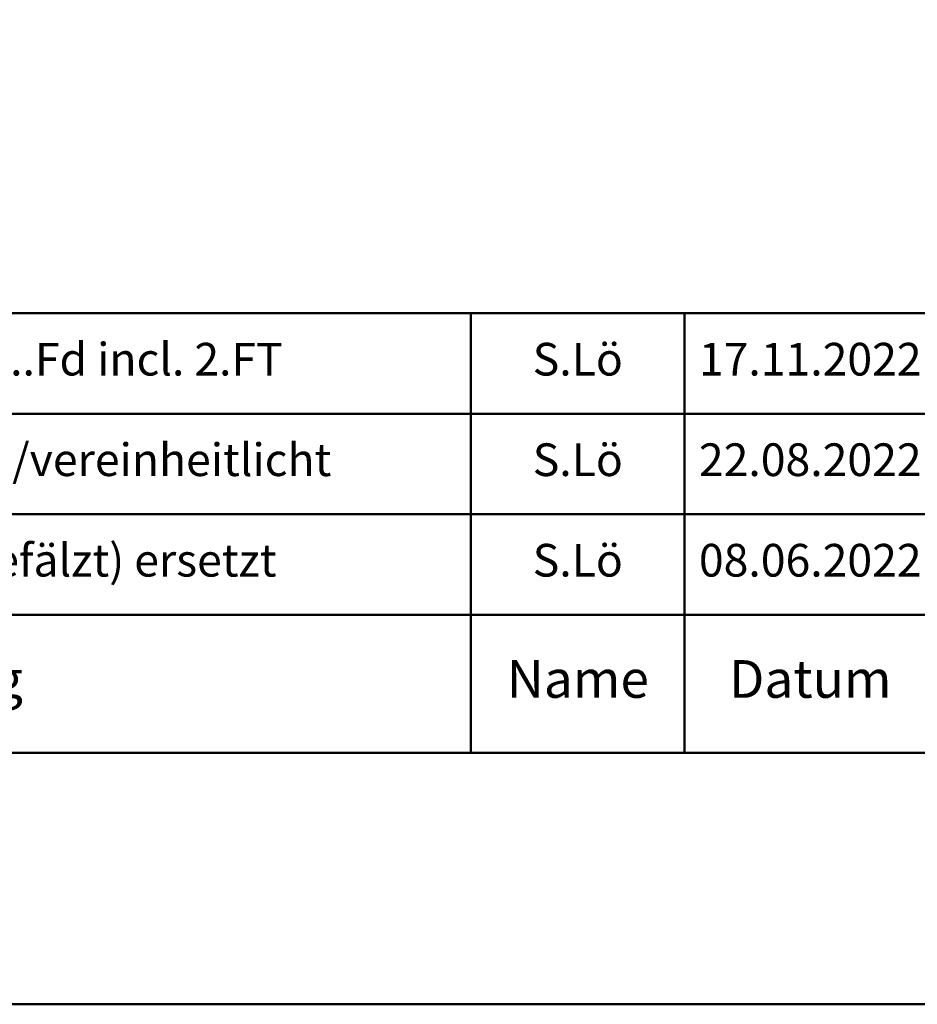
# Model space of a CAD drawing. Units: millimetres. Extents: x 0 to 3360, y -26 to 594.
# Drawn here: x 1367 to 1439, y 0 to 78 of the extents above; entities that cross this region are included whole.
import ezdxf
from ezdxf.enums import TextEntityAlignment as Align

# ---------------------------------------------------------------- set-up
doc = ezdxf.new("R2010")
doc.units = ezdxf.units.MM
doc.layers.add('AM_0', color=7, linetype='Continuous', lineweight=50)
doc.layers.add('AM_BOR', color=7, linetype='Continuous', lineweight=50)
doc.layers.add('AM_12', color=7, linetype='Continuous', lineweight=50, plot=False)
doc.styles.add('ISO Proportional', font='isocp.shx')
doc.styles.get("Standard").update_dxf_attribs({"font": 'ISOCP.SHX'})

# ---------------------------------------------------------------- blocks, each defined once
blk = doc.blocks.new('DIN_A3_BOS')
at = {"layer": 'AM_12'}
blk.add_lwpolyline([(0, 0), (420, 0), (420, 297), (0, 297)], close=True, dxfattribs=at)
at = {"layer": 'AM_BOR'}
blk.add_lwpolyline([(20, 10), (410, 10), (410, 287), (20, 287)], close=True, dxfattribs=at)
blk = doc.blocks.new('TITLE_BOS')
at = {"layer": 'AM_BOR'}
blk.add_lwpolyline([(-180, 0), (0, 0), (0, 44.76)], dxfattribs=at)
for tag, p, height in [('GEN-TITLE-DES1', (-108.62, 40.592), 3.645), ('GEN-TITLE-NAME', (-161.075, 38.817), 2), ('GEN-TITLE-DES2', (-108.496, 34.999), 3.645), ('NAME-PRUEFER', (-161.075, 34.596), 2), ('GEN-TITLE-DES2-ENG', (-108.62, 30.374), 3), ('GEN-TITLE-DWG', (-71.929, 25.566), 2.5), ('DOC_REVISION', (-30.944, 26.09), 2), ('PART_REVISION', (-30.944, 21.997), 2), ('GEN-TITLE-SCA', (-21.982, 21.546), 2.5), ('BAANNR.', (-71.886, 21.393), 2.5), ('CDN_STATUS', (-71.987, 17.737), 2.5)]:
    blk.add_attdef(tag, p, '', height=height, dxfattribs=at)
for tag, p in [('GEN-TITLE-DAT', (-119.596, 38.827)), ('DATUM-PRUEFER', (-119.596, 34.529))]:
    blk.add_attdef(tag, text='', height=2, dxfattribs=at).set_placement(p, align=Align.CENTER)
blk = doc.blocks.new('*T282')
at = {"color": 0, "linetype": 'ByBlock', "lineweight": -2}
for p, q in [((0, 17.5), (70, 17.5)), ((0, 0), (0, 17.5)), ((6.5, 0), (6.5, 17.5)), ((51.5, 0), (51.5, 17.5)), ((60, 0), (60, 17.5)), ((70, 0), (70, 17.5)), ((0, 13.5), (70, 13.5)), ((0, 9.5), (70, 9.5)), ((0, 5.5), (70, 5.5)), ((0, 0), (70, 0))]:
    blk.add_line(p, q, dxfattribs=at)
at = {"color": 0, "attachment_point": 5, "style": 'ISO Proportional'}
for s, insert, char_height, width in [('C', (3.25, 15.5), 1.3, 5.5), ('min. Leibungstiefe bei ...Fd incl. 2.FT', (29, 15.5), 1.3, 44), ('S.Lö', (55.75, 15.5), 1.3, 7.5), ('17.11.2022', (65, 15.5), 1.3, 9), ('B', (3.25, 11.5), 1.3, 5.5), ('Leibungstiefen angepasst/vereinheitlicht', (29, 11.5), 1.3, 44), ('S.Lö', (55.75, 11.5), 1.3, 7.5), ('22.08.2022', (65, 11.5), 1.3, 9), ('A', (3.25, 7.5), 1.3, 5.5), ('Mörtelschutzkasten (gefälzt) ersetzt', (29, 7.5), 1.3, 44), ('S.Lö', (55.75, 7.5), 1.3, 7.5), ('08.06.2022', (65, 7.5), 1.3, 9), ('Änderung', (29, 2.75), 1.5, 44), ('REV.', (3.25, 2.75), 1.5, 5.5), ('Name', (55.75, 2.75), 1.5, 7.5), ('Datum', (65, 2.75), 1.5, 9)]:
    blk.add_mtext(s, dxfattribs=dict(at, insert=insert, char_height=char_height, width=width))
blk = doc.blocks.new('vaac_RevBlock')
blk.add_blockref('*T282', (-70, 0))

msp = doc.modelspace()

# ---------------------------------------------------------------- block references
at = {"layer": 'AM_0', "lineweight": 0, "xscale": 2, "yscale": 2, "zscale": 2}
for name, p in [('DIN_A3_BOS', (840, 0)), ('TITLE_BOS', (1660, 20))]:
    msp.add_blockref(name, p, dxfattribs=at)
at = {"layer": 'AM_0', "xscale": 2.000000000000001, "yscale": 2.000000000000001, "zscale": 2.000000000000001}
msp.add_blockref('vaac_RevBlock', (1440, 20), dxfattribs=at)

doc.saveas('drawing.dxf')
